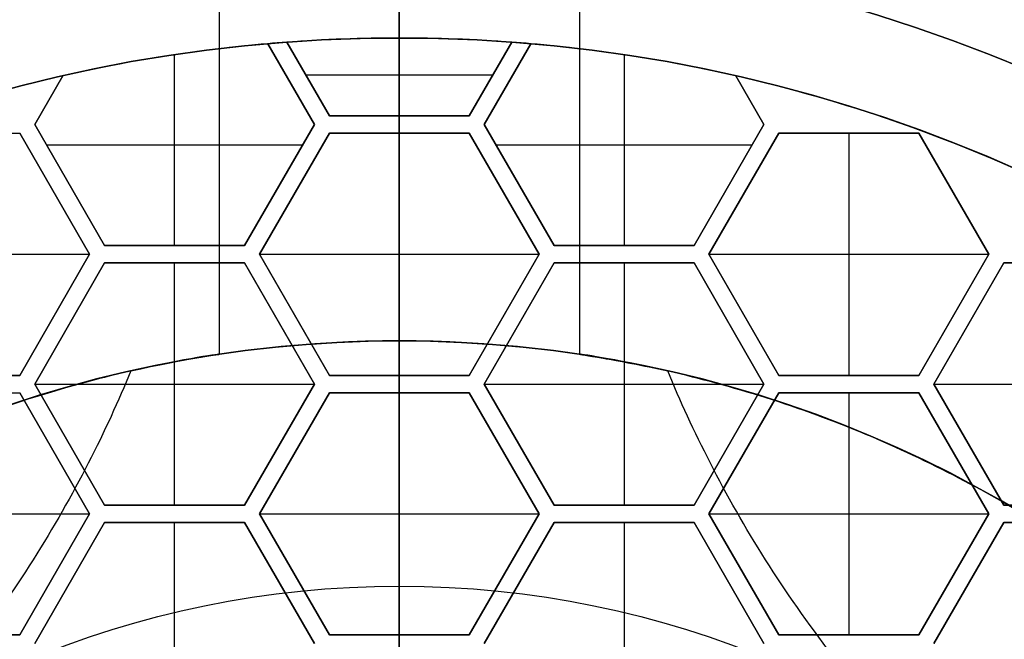
# Model space of a CAD drawing. Units: millimetres. Extents: x -260 to 50, y -469 to -217.
# Drawn here: x -122 to -117, y -443 to -439 of the extents above; entities that cross this region are included whole.
import ezdxf

# ---------------------------------------------------------------- set-up
doc = ezdxf.new("R2010")
doc.units = ezdxf.units.MM
doc.header["$MEASUREMENT"] = 0
doc.layers.add('Predefinito', color=7, linetype='Continuous', true_color=0x000000)

# ---------------------------------------------------------------- blocks, each defined once
blk = doc.blocks.new('10GV15260YY')
at = {"layer": 'Predefinito', "color": 9, "true_color": 0xbfbfbf}
for p, q in [((61.8229, 1.0415, 4), (168.0772, 1.0415, 4)), ((57.552, 0, 11.5), (195, 0, 11.5)), ((168, 0, -4.5), (168, 0, 5.5)), ((175, 0, 9.706), (168, 0, 5.5)), ((163.5415, 0, -4.5), (168, 0, -4.5)), ((61.823, -1.0415, 4.0039), (168.0778, -1.0415, 4))]:
    blk.add_line(p, q, dxfattribs=at)
for centre, radius in [((175, 0, -10.75), 12.25), ((175, 0, -7.25), 11.4585), ((175, 0, 0.5), 7)]:
    blk.add_circle(centre, radius, dxfattribs=at)
for centre, radius, start, end in [((175, 0, -10), 12.25, 90, 270), ((175, 0, -11.5), 12.25, 90, 270), ((175, 0, -4.5), 11.4585, 90, 270), ((175, 0, -10), 11.4585, 90, 270), ((175, 0, -4.5), 7, 90, 270), ((175, 0, 5.5), 7, 167.18922, 192.81078)]:
    blk.add_arc(centre, radius, start, end, dxfattribs=at)
for points, knots in [([(171.3234, 5.9585, 4), (171.3217, 5.9585, 3.6989), (171.2425, 5.9066, 3.4634), (171.0779, 5.7968, 3.103), (170.9853, 5.7356, 2.9667), (170.6963, 5.5258, 2.5757), (170.4944, 5.3621, 2.3753), (170.0881, 4.9956, 2.0327), (169.8843, 4.7882, 1.8899), (169.4817, 4.3182, 1.6671), (169.2823, 4.0553, 1.5858), (168.8997, 3.4495, 1.5232), (168.713, 3.1004, 1.5434), (168.4762, 2.5458, 1.7258), (168.4044, 2.3533, 1.8127), (168.2786, 1.9611, 2.0685), (168.2251, 1.7635, 2.2403), (168.1111, 1.287, 2.8217), (168.0776, 1.0519, 3.3411), (168.0769, 1.0372, 4.2459), (168.0845, 1.0849, 4.5393), (168.1165, 1.2695, 5.0717), (168.1409, 1.4053, 5.3094), (168.1742, 1.5521, 5.5)], [0.00179102, 0.00179102, 0.00179102, 0.00179102, 0.00243156, 0.00243156, 0.00307211, 0.00307211, 0.00437314, 0.00437314, 0.00567443, 0.00567443, 0.00697524, 0.00697524, 0.0082812, 0.0082812, 0.00894101, 0.00894101, 0.00960082, 0.00960082, 0.01084827, 0.01084827, 0.01142439, 0.01142439, 0.01200051, 0.01200051, 0.01200051, 0.01200051]), ([(170.6045, 5.4479, 5.5), (170.7861, 5.3654, 5.6071), (170.9671, 5.2722, 5.7169), (171.2044, 5.0496, 5.9105), (171.297, 4.9619, 5.9852), (171.39, 4.7285, 6.1315), (171.4102, 4.6357, 6.1838), (171.4047, 4.4161, 6.2846), (171.3766, 4.3046, 6.325), (171.2795, 4.0477, 6.403), (171.1983, 3.9214, 6.425), (171.0348, 3.6866, 6.4543), (170.9506, 3.5788, 6.4593), (170.6963, 3.2824, 6.4568), (170.5242, 3.1121, 6.4338), (170.0031, 2.6321, 6.3224), (169.6342, 2.3503, 6.1913), (168.8903, 1.8791, 5.8708), (168.5153, 1.6917, 5.6812), (168.1742, 1.5521, 5.5)], [-0.006353671, -0.006353671, -0.006353671, -0.006353671, -0.005336643, -0.005336643, -0.004928057, -0.004928057, -0.004723765, -0.004723765, -0.004519472, -0.004519472, -0.004141265, -0.004141265, -0.003763059, -0.003763059, -0.003014545, -0.003014545, -0.001627705, -0.001627705, -0.000212295, -0.000212295, -0.000212295, -0.000212295]), ([(168.0778, -1.0415, 4), (168.0766, -1.0415, 3.3827), (168.1077, -1.2789, 2.8112), (168.2374, -1.8111, 2.1938), (168.2928, -2.0119, 2.027), (168.4353, -2.4407, 1.7673), (168.5172, -2.6519, 1.6835), (168.7791, -3.2365, 1.5227), (168.9808, -3.5918, 1.5234), (169.3926, -4.2077, 1.6251), (169.6065, -4.4732, 1.726), (170.0373, -4.9465, 1.9936), (170.2544, -5.1539, 2.1605), (170.5766, -5.4269, 2.467), (170.6833, -5.5119, 2.579), (170.8926, -5.6699, 2.8344), (170.9949, -5.7411, 2.9725), (171.1856, -5.8701, 3.3205), (171.2796, -5.9301, 3.5261), (171.3293, -5.9626, 3.9639), (171.3262, -5.9596, 4.1167), (171.2836, -5.9312, 4.3907), (171.2458, -5.9077, 4.5087), (171.1211, -5.8275, 4.8203), (171.0203, -5.7601, 4.9808), (170.8165, -5.6132, 5.2666), (170.7111, -5.5339, 5.3883), (170.6045, -5.4479, 5.5)], [0.0016106, 0.0016106, 0.0016106, 0.0016106, 0.00295731, 0.00295731, 0.00360761, 0.00360761, 0.00425791, 0.00425791, 0.005546, 0.005546, 0.0068281, 0.0068281, 0.00810766, 0.00810766, 0.00874832, 0.00874832, 0.00938899, 0.00938899, 0.01003357, 0.01003357, 0.01035586, 0.01035586, 0.01067815, 0.01067815, 0.0113174, 0.0113174, 0.01195665, 0.01195665, 0.01195665, 0.01195665]), ([(168.1742, -1.5521, 5.5), (168.5167, -1.6923, 5.682), (168.8911, -1.8794, 5.8709), (169.6338, -2.3495, 6.1909), (170.0021, -2.6308, 6.322), (170.5239, -3.1118, 6.4338), (170.6963, -3.2825, 6.4568), (170.9508, -3.5791, 6.4592), (171.035, -3.6868, 6.4542), (171.1985, -3.9216, 6.425), (171.2797, -4.0478, 6.403), (171.3767, -4.3047, 6.325), (171.4048, -4.4162, 6.2846), (171.4101, -4.636, 6.1837), (171.3899, -4.7287, 6.1314), (171.2969, -4.962, 5.985), (171.2044, -5.0497, 5.9105), (170.967, -5.2721, 5.717), (170.7861, -5.3654, 5.6071), (170.6045, -5.4479, 5.5)], [-0.006452267, -0.006452267, -0.006452267, -0.006452267, -0.005009044, -0.005009044, -0.003593923, -0.003593923, -0.002832813, -0.002832813, -0.002448786, -0.002448786, -0.00206476, -0.00206476, -0.001857388, -0.001857388, -0.001650016, -0.001650016, -0.001235272, -0.001235272, -0.000204211, -0.000204211, -0.000204211, -0.000204211])]:
    blk.add_open_spline(points, degree=3, knots=knots, dxfattribs=at)
blk.add_open_spline([(168.1742, -1.5521, 5.5), (168.1005, -1.2279, 5.0789), (168.0788, -1.0415, 4.5544), (168.0778, -1.0415, 4)], degree=3, dxfattribs=at)
blk = doc.blocks.new('10PE0356000')
at = {"layer": 'Predefinito'}
for p, q in [((-6.75, 3.0888, 2.1), (-6.75, 4.7054, 2.1)), ((-7.45, 3.493, 0.6), (-7.45, 4.3013, 0.6)), ((-7.45, 4.3013, 2.1), (-7.45, 3.493, 2.1)), ((-7.45, 3.493, 1.35), (-7.45, 4.3013, 1.35)), ((-6.05, 4.3013, 0.6), (-6.05, 3.493, 0.6)), ((-6.05, 3.493, 2.1), (-6.05, 4.3013, 2.1)), ((-6.05, 4.3013, 1.35), (-6.05, 3.493, 1.35)), ((-5.95, 3.493, 0.6), (-5.95, 4.3013, 0.6)), ((-5.95, 4.3013, 2.1), (-5.95, 3.493, 2.1)), ((-5.95, 3.493, 1.35), (-5.95, 4.3013, 1.35)), ((-7.45, 3.493, 2.1), (-7.45, 3.493, 0.6)), ((-6.75, 3.0888, 0.6), (-7.45, 3.493, 0.6)), ((-7.45, 3.493, 2.1), (-6.75, 3.0888, 2.1)), ((-6.75, 3.0888, 1.35), (-7.45, 3.493, 1.35)), ((-6.05, 3.493, 0.6), (-6.75, 3.0888, 0.6)), ((-6.75, 3.0888, 2.1), (-6.05, 3.493, 2.1)), ((-6.05, 3.493, 1.35), (-6.75, 3.0888, 1.35)), ((-6.05, 3.493, 2.1), (-6.05, 3.493, 0.6)), ((-5.95, 3.493, 2.1), (-5.95, 3.493, 0.6)), ((-5.25, 3.0888, 0.6), (-5.95, 3.493, 0.6)), ((-5.95, 3.493, 2.1), (-5.25, 3.0888, 2.1)), ((-5.25, 3.0888, 1.35), (-5.95, 3.493, 1.35)), ((-8.2, 3.0022, 0.6), (-7.5, 3.4064, 0.6)), ((-7.5, 3.4064, 2.1), (-8.2, 3.0022, 2.1)), ((-8.2, 3.0022, 1.35), (-7.5, 3.4064, 1.35)), ((-7.5, 3.4064, 0.6), (-6.8, 3.0022, 0.6)), ((-6.8, 3.0022, 2.1), (-7.5, 3.4064, 2.1)), ((-7.5, 3.4064, 2.1), (-7.5, 3.4064, 0.6)), ((-7.5, 3.4064, 1.35), (-6.8, 3.0022, 1.35)), ((-7.5, 1.7898, 2.1), (-7.5, 3.4064, 2.1)), ((-6.7, 3.0022, 0.6), (-6, 3.4064, 0.6)), ((-6, 3.4064, 2.1), (-6.7, 3.0022, 2.1)), ((-6.7, 3.0022, 1.35), (-6, 3.4064, 1.35)), ((-6, 3.4064, 0.6), (-5.3, 3.0022, 0.6)), ((-5.3, 3.0022, 2.1), (-6, 3.4064, 2.1)), ((-6, 3.4064, 2.1), (-6, 3.4064, 0.6)), ((-6, 3.4064, 1.35), (-5.3, 3.0022, 1.35)), ((-6, 1.7898, 2.1), (-6, 3.4064, 2.1)), ((-7.1, 3.2909, 0.6), (-7.1, 3.2909, 2.1)), ((-6.4, 3.2909, 0.6), (-6.4, 3.2909, 2.1)), ((-5.6, 3.2909, 0.6), (-5.6, 3.2909, 2.1)), ((-7.85, 3.2043, 0.6), (-7.85, 3.2043, 2.1)), ((-7.15, 3.2043, 0.6), (-7.15, 3.2043, 2.1)), ((-6.35, 3.2043, 0.6), (-6.35, 3.2043, 2.1)), ((-5.65, 3.2043, 0.6), (-5.65, 3.2043, 2.1)), ((-6.75, 3.0888, 2.1), (-6.75, 3.0888, 0.6)), ((-8.2, 2.1939, 0.6), (-8.2, 3.0022, 0.6)), ((-8.2, 3.0022, 2.1), (-8.2, 3.0022, 0.6)), ((-8.2, 3.0022, 2.1), (-8.2, 2.1939, 2.1)), ((-8.2, 2.1939, 1.35), (-8.2, 3.0022, 1.35)), ((-6.8, 3.0022, 0.6), (-6.8, 2.1939, 0.6)), ((-6.8, 2.1939, 2.1), (-6.8, 3.0022, 2.1)), ((-6.8, 3.0022, 2.1), (-6.8, 3.0022, 0.6)), ((-6.8, 3.0022, 1.35), (-6.8, 2.1939, 1.35)), ((-6.7, 2.1939, 0.6), (-6.7, 3.0022, 0.6)), ((-6.7, 3.0022, 0.6), (-6.7, 3.0022, 2.1)), ((-6.7, 3.0022, 2.1), (-6.7, 2.1939, 2.1)), ((-6.7, 2.1939, 1.35), (-6.7, 3.0022, 1.35)), ((-5.3, 3.0022, 0.6), (-5.3, 2.1939, 0.6)), ((-5.3, 2.1939, 2.1), (-5.3, 3.0022, 2.1)), ((-5.3, 3.0022, 2.1), (-5.3, 3.0022, 0.6)), ((-5.3, 3.0022, 1.35), (-5.3, 2.1939, 1.35)), ((-8.2, 2.5981, 2.1), (-8.2, 2.5981, 0.6)), ((-8.2, 2.5981, 2.1), (-6.8, 2.5981, 2.1)), ((-6.8, 2.5981, 0.6), (-6.8, 2.5981, 2.1)), ((-6.7, 2.5981, 2.1), (-6.7, 2.5981, 0.6)), ((-6.7, 2.5981, 2.1), (-5.3, 2.5981, 2.1)), ((-5.3, 2.5981, 0.6), (-5.3, 2.5981, 2.1)), ((-7.5, 1.7898, 0.6), (-8.2, 2.1939, 0.6)), ((-8.2, 2.1939, 0.6), (-8.2, 2.1939, 2.1)), ((-8.2, 2.1939, 2.1), (-7.5, 1.7898, 2.1)), ((-7.5, 1.7898, 1.35), (-8.2, 2.1939, 1.35)), ((-6.8, 2.1939, 0.6), (-7.5, 1.7898, 0.6)), ((-7.5, 1.7898, 2.1), (-6.8, 2.1939, 2.1)), ((-6.8, 2.1939, 1.35), (-7.5, 1.7898, 1.35)), ((-6.8, 2.1939, 2.1), (-6.8, 2.1939, 0.6)), ((-6.7, 2.1939, 2.1), (-6.7, 2.1939, 0.6)), ((-6, 1.7898, 0.6), (-6.7, 2.1939, 0.6)), ((-6.7, 2.1939, 2.1), (-6, 1.7898, 2.1)), ((-6, 1.7898, 1.35), (-6.7, 2.1939, 1.35)), ((-5.3, 2.1939, 0.6), (-6, 1.7898, 0.6)), ((-6, 1.7898, 2.1), (-5.3, 2.1939, 2.1)), ((-5.3, 2.1939, 1.35), (-6, 1.7898, 1.35)), ((-5.3, 2.1939, 2.1), (-5.3, 2.1939, 0.6)), ((-8.5311, 1.945, 0.6), (-8.25, 2.1073, 0.6)), ((-8.25, 2.1073, 2.1), (-8.5311, 1.945, 2.1)), ((-8.5311, 1.945, 1.35), (-8.25, 2.1073, 1.35)), ((-8.25, 2.1073, 0.6), (-7.55, 1.7032, 0.6)), ((-7.55, 1.7032, 2.1), (-8.25, 2.1073, 2.1)), ((-8.25, 2.1073, 2.1), (-8.25, 2.1073, 0.6)), ((-8.25, 2.1073, 1.35), (-7.55, 1.7032, 1.35)), ((-7.45, 1.7032, 0.6), (-6.75, 2.1073, 0.6)), ((-6.75, 2.1073, 2.1), (-7.45, 1.7032, 2.1)), ((-7.45, 1.7032, 1.35), (-6.75, 2.1073, 1.35)), ((-6.75, 2.1073, 0.6), (-6.05, 1.7032, 0.6)), ((-6.05, 1.7032, 2.1), (-6.75, 2.1073, 2.1)), ((-6.75, 2.1073, 2.1), (-6.75, 2.1073, 0.6)), ((-6.75, 2.1073, 1.35), (-6.05, 1.7032, 1.35)), ((-6.75, 0.4907, 2.1), (-6.75, 2.1073, 2.1)), ((-5.95, 1.7032, 0.6), (-5.25, 2.1073, 0.6)), ((-5.25, 2.1073, 2.1), (-5.95, 1.7032, 2.1)), ((-5.95, 1.7032, 1.35), (-5.25, 2.1073, 1.35)), ((-8.3905, 2.0262, 0.6), (-8.3905, 2.0262, 2.1)), ((-8.1335, 0.558, 2.1), (-8.1335, 2.04, 2.1)), ((-7.85, 1.9919, 0.6), (-7.85, 1.9919, 2.1)), ((-7.15, 1.9919, 0.6), (-7.15, 1.9919, 2.1)), ((-6.35, 1.9919, 0.6), (-6.35, 1.9919, 2.1)), ((-5.65, 1.9919, 0.6), (-5.65, 1.9919, 2.1)), ((-8.5311, 1.945, 2.1), (-8.5311, 1.945, 0.6)), ((-7.9, 1.9053, 0.6), (-7.9, 1.9053, 2.1)), ((-7.1, 1.9053, 0.6), (-7.1, 1.9053, 2.1)), ((-6.4, 1.9053, 0.6), (-6.4, 1.9053, 2.1)), ((-5.6, 1.9053, 0.6), (-5.6, 1.9053, 2.1)), ((-7.5, 1.7898, 2.1), (-7.5, 1.7898, 0.6)), ((-6, 1.7898, 2.1), (-6, 1.7898, 0.6)), ((-7.55, 1.7032, 0.6), (-7.55, 0.8949, 0.6)), ((-7.55, 0.8949, 2.1), (-7.55, 1.7032, 2.1)), ((-7.55, 1.7032, 2.1), (-7.55, 1.7032, 0.6)), ((-7.55, 1.7032, 1.35), (-7.55, 0.8949, 1.35)), ((-7.45, 0.8949, 0.6), (-7.45, 1.7032, 0.6)), ((-7.45, 1.7032, 0.6), (-7.45, 1.7032, 2.1)), ((-7.45, 1.7032, 2.1), (-7.45, 0.8949, 2.1)), ((-7.45, 0.8949, 1.35), (-7.45, 1.7032, 1.35)), ((-6.05, 1.7032, 0.6), (-6.05, 0.8949, 0.6)), ((-6.05, 0.8949, 2.1), (-6.05, 1.7032, 2.1)), ((-6.05, 1.7032, 2.1), (-6.05, 1.7032, 0.6)), ((-6.05, 1.7032, 1.35), (-6.05, 0.8949, 1.35)), ((-5.95, 0.8949, 0.6), (-5.95, 1.7032, 0.6)), ((-5.95, 1.7032, 2.1), (-5.95, 1.7032, 0.6)), ((-5.95, 1.7032, 2.1), (-5.95, 0.8949, 2.1)), ((-5.95, 0.8949, 1.35), (-5.95, 1.7032, 1.35)), ((-8.653, 1.299, 2.1), (-7.55, 1.299, 2.1)), ((-7.55, 1.299, 0.6), (-7.55, 1.299, 2.1)), ((-7.45, 1.299, 0.6), (-7.45, 1.299, 2.1)), ((-7.45, 1.299, 2.1), (-6.05, 1.299, 2.1)), ((-6.05, 1.299, 0.6), (-6.05, 1.299, 2.1)), ((-5.95, 1.299, 0.6), (-5.95, 1.299, 2.1)), ((-5.95, 1.299, 2.1), (-4.55, 1.299, 2.1)), ((-7.55, 0.8949, 0.6), (-8.25, 0.4907, 0.6)), ((-8.25, 0.4907, 2.1), (-7.55, 0.8949, 2.1)), ((-7.55, 0.8949, 1.35), (-8.25, 0.4907, 1.35)), ((-7.55, 0.8949, 2.1), (-7.55, 0.8949, 0.6)), ((-7.45, 0.8949, 2.1), (-7.45, 0.8949, 0.6)), ((-6.75, 0.4907, 0.6), (-7.45, 0.8949, 0.6)), ((-7.45, 0.8949, 2.1), (-6.75, 0.4907, 2.1)), ((-6.75, 0.4907, 1.35), (-7.45, 0.8949, 1.35)), ((-6.05, 0.8949, 0.6), (-6.75, 0.4907, 0.6)), ((-6.75, 0.4907, 2.1), (-6.05, 0.8949, 2.1)), ((-6.05, 0.8949, 1.35), (-6.75, 0.4907, 1.35)), ((-6.05, 0.8949, 2.1), (-6.05, 0.8949, 0.6)), ((-5.95, 0.8949, 2.1), (-5.95, 0.8949, 0.6)), ((-5.25, 0.4907, 0.6), (-5.95, 0.8949, 0.6)), ((-5.95, 0.8949, 2.1), (-5.25, 0.4907, 2.1)), ((-5.25, 0.4907, 1.35), (-5.95, 0.8949, 1.35)), ((-8.2, 0.4041, 0.6), (-7.5, 0.8083, 0.6)), ((-7.5, 0.8083, 2.1), (-8.2, 0.4041, 2.1)), ((-8.2, 0.4041, 1.35), (-7.5, 0.8083, 1.35)), ((-7.5, 0.8083, 0.6), (-6.8, 0.4041, 0.6)), ((-6.8, 0.4041, 2.1), (-7.5, 0.8083, 2.1)), ((-7.5, 0.8083, 2.1), (-7.5, 0.8083, 0.6)), ((-7.5, 0.8083, 1.35), (-6.8, 0.4041, 1.35)), ((-7.5, -0.8083, 2.1), (-7.5, 0.8083, 2.1)), ((-6.7, 0.4041, 0.6), (-6, 0.8083, 0.6)), ((-6, 0.8083, 2.1), (-6.7, 0.4041, 2.1)), ((-6.7, 0.4041, 1.35), (-6, 0.8083, 1.35)), ((-6, 0.8083, 0.6), (-5.3, 0.4041, 0.6)), ((-5.3, 0.4041, 2.1), (-6, 0.8083, 2.1)), ((-6, 0.8083, 2.1), (-6, 0.8083, 0.6)), ((-6, 0.8083, 1.35), (-5.3, 0.4041, 1.35)), ((-6, -0.8083, 2.1), (-6, 0.8083, 2.1)), ((-8.7169, 0.7603, 0.6), (-8.7169, 0.7603, 2.1)), ((-8.25, 0.4907, 0.6), (-8.7169, 0.7603, 0.6)), ((-8.7169, 0.7603, 2.1), (-8.25, 0.4907, 2.1)), ((-8.25, 0.4907, 1.35), (-8.7169, 0.7603, 1.35)), ((-7.9, 0.6928, 0.6), (-7.9, 0.6928, 2.1)), ((-7.1, 0.6928, 0.6), (-7.1, 0.6928, 2.1)), ((-6.4, 0.6928, 0.6), (-6.4, 0.6928, 2.1)), ((-5.6, 0.6928, 0.6), (-5.6, 0.6928, 2.1)), ((-8.7258, 0.65, 2.1), (-8.7258, 0.65, 0.6)), ((-8.7258, 0.65, 0.6), (-8.3, 0.4041, 0.6)), ((-8.3, 0.4041, 2.1), (-8.7258, 0.65, 2.1)), ((-8.7258, 0.65, 1.35), (-8.3, 0.4041, 1.35)), ((-8.4835, 0.6255, 0.6), (-8.4835, 0.6255, 2.1)), ((-7.85, 0.6062, 0.6), (-7.85, 0.6062, 2.1)), ((-7.15, 0.6062, 0.6), (-7.15, 0.6062, 2.1)), ((-6.35, 0.6062, 0.6), (-6.35, 0.6062, 2.1)), ((-5.65, 0.6062, 0.6), (-5.65, 0.6062, 2.1)), ((-8.5371, -0.541, 2.1), (-8.5371, 0.541, 2.1)), ((-8.5129, 0.5271, 0.6), (-8.5129, 0.5271, 2.1)), ((-8.25, 0.4907, 2.1), (-8.25, 0.4907, 0.6)), ((-6.75, 0.4907, 2.1), (-6.75, 0.4907, 0.6)), ((-8.3, 0.4041, 0.6), (-8.3, -0.4041, 0.6)), ((-8.3, 0.4041, 0.6), (-8.3, 0.4041, 2.1)), ((-8.3, -0.4041, 2.1), (-8.3, 0.4041, 2.1)), ((-8.3, 0.4041, 1.35), (-8.3, -0.4041, 1.35)), ((-8.2, -0.4041, 0.6), (-8.2, 0.4041, 0.6)), ((-8.2, 0.4041, 0.6), (-8.2, 0.4041, 2.1)), ((-8.2, 0.4041, 2.1), (-8.2, -0.4041, 2.1)), ((-8.2, -0.4041, 1.35), (-8.2, 0.4041, 1.35)), ((-6.8, 0.4041, 0.6), (-6.8, -0.4041, 0.6)), ((-6.8, -0.4041, 2.1), (-6.8, 0.4041, 2.1)), ((-6.8, 0.4041, 2.1), (-6.8, 0.4041, 0.6)), ((-6.8, 0.4041, 1.35), (-6.8, -0.4041, 1.35)), ((-6.7, -0.4041, 0.6), (-6.7, 0.4041, 0.6)), ((-6.7, 0.4041, 2.1), (-6.7, 0.4041, 0.6)), ((-6.7, 0.4041, 2.1), (-6.7, -0.4041, 2.1)), ((-6.7, -0.4041, 1.35), (-6.7, 0.4041, 1.35)), ((-5.3, 0.4041, 0.6), (-5.3, -0.4041, 0.6)), ((-5.3, 0.4041, 0.6), (-5.3, 0.4041, 2.1)), ((-5.3, -0.4041, 2.1), (-5.3, 0.4041, 2.1)), ((-5.3, 0.4041, 1.35), (-5.3, -0.4041, 1.35)), ((-8.75, 0, 2.1), (-8.75, 0)), ((-8.75, 0, 2.1), (-8.3, 0, 2.1)), ((-8.3, 0, 0.6), (-8.3, 0, 2.1)), ((-8.2, 0, 2.1), (-8.2, 0, 0.6)), ((-6.7, 0, 2.1), (-6.7, 0, 0.6)), ((-1.75, 0, 8), (-10, 0, 5)), ((-8.75, 0), (-9.3, 0)), ((-8.3, 0, 0.6), (-8.2, 0, 0.6)), ((-8.2, 0, 2.1), (-6.8, 0, 2.1)), ((-6.8, 0, 0.6), (-6.7, 0, 0.6)), ((-6.8, 0, 0.6), (-6.8, 0, 2.1)), ((-6.7, 0, 2.1), (-5.3, 0, 2.1)), ((-5.3, 0, 0.6), (-5.2, 0, 0.6)), ((-5.3, 0, 0.6), (-5.3, 0, 2.1)), ((-8.3, -0.4041, 0.6), (-8.7258, -0.65, 0.6)), ((-8.7258, -0.65, 2.1), (-8.3, -0.4041, 2.1)), ((-8.3, -0.4041, 1.35), (-8.7258, -0.65, 1.35)), ((-8.3, -0.4041, 2.1), (-8.3, -0.4041, 0.6)), ((-8.2, -0.4041, 2.1), (-8.2, -0.4041, 0.6)), ((-7.5, -0.8083, 0.6), (-8.2, -0.4041, 0.6)), ((-8.2, -0.4041, 2.1), (-7.5, -0.8083, 2.1)), ((-7.5, -0.8083, 1.35), (-8.2, -0.4041, 1.35)), ((-6.8, -0.4041, 0.6), (-7.5, -0.8083, 0.6)), ((-7.5, -0.8083, 2.1), (-6.8, -0.4041, 2.1)), ((-6.8, -0.4041, 1.35), (-7.5, -0.8083, 1.35)), ((-6.8, -0.4041, 2.1), (-6.8, -0.4041, 0.6)), ((-6.7, -0.4041, 2.1), (-6.7, -0.4041, 0.6)), ((-6, -0.8083, 0.6), (-6.7, -0.4041, 0.6)), ((-6.7, -0.4041, 2.1), (-6, -0.8083, 2.1)), ((-6, -0.8083, 1.35), (-6.7, -0.4041, 1.35)), ((-5.3, -0.4041, 0.6), (-6, -0.8083, 0.6)), ((-6, -0.8083, 2.1), (-5.3, -0.4041, 2.1)), ((-5.3, -0.4041, 1.35), (-6, -0.8083, 1.35)), ((-5.3, -0.4041, 2.1), (-5.3, -0.4041, 0.6)), ((-8.7169, -0.7603, 0.6), (-8.25, -0.4907, 0.6)), ((-8.7169, -0.7603, 2.1), (-8.25, -0.4907, 2.1)), ((-8.25, -0.4907, 1.35), (-8.7169, -0.7603, 1.35)), ((-8.25, -0.4907, 2.1), (-8.25, -0.4907, 0.6)), ((-8.25, -0.4907, 0.6), (-7.55, -0.8949, 0.6)), ((-8.25, -0.4907, 2.1), (-7.55, -0.8949, 2.1)), ((-7.55, -0.8949, 1.35), (-8.25, -0.4907, 1.35)), ((-7.45, -0.8949, 0.6), (-6.75, -0.4907, 0.6)), ((-7.45, -0.8949, 2.1), (-6.75, -0.4907, 2.1)), ((-6.75, -0.4907, 1.35), (-7.45, -0.8949, 1.35)), ((-6.75, -0.4907, 2.1), (-6.75, -0.4907, 0.6)), ((-6.75, -0.4907, 0.6), (-6.05, -0.8949, 0.6)), ((-6.75, -0.4907, 2.1), (-6.05, -0.8949, 2.1)), ((-6.05, -0.8949, 1.35), (-6.75, -0.4907, 1.35)), ((-6.75, -2.1073, 2.1), (-6.75, -0.4907, 2.1)), ((-5.95, -0.8949, 0.6), (-5.25, -0.4907, 0.6)), ((-5.95, -0.8949, 2.1), (-5.25, -0.4907, 2.1)), ((-5.25, -0.4907, 1.35), (-5.95, -0.8949, 1.35)), ((-8.5129, -0.5271, 0.6), (-8.5129, -0.5271, 2.1)), ((-8.1335, -2.04, 2.1), (-8.1335, -0.558, 2.1)), ((-8.4835, -0.6255, 0.6), (-8.4835, -0.6255, 2.1)), ((-7.85, -0.6062, 0.6), (-7.85, -0.6062, 2.1)), ((-7.15, -0.6062, 0.6), (-7.15, -0.6062, 2.1)), ((-6.35, -0.6062, 0.6), (-6.35, -0.6062, 2.1)), ((-5.65, -0.6062, 0.6), (-5.65, -0.6062, 2.1)), ((-8.7258, -0.65, 0.6), (-8.7258, -0.65, 2.1)), ((-7.9, -0.6928, 0.6), (-7.9, -0.6928, 2.1)), ((-7.1, -0.6928, 0.6), (-7.1, -0.6928, 2.1)), ((-6.4, -0.6928, 0.6), (-6.4, -0.6928, 2.1)), ((-5.6, -0.6928, 0.6), (-5.6, -0.6928, 2.1)), ((-8.7169, -0.7603, 2.1), (-8.7169, -0.7603, 0.6)), ((-7.5, -0.8083, 2.1), (-7.5, -0.8083, 0.6)), ((-6, -0.8083, 2.1), (-6, -0.8083, 0.6)), ((-7.55, -0.8949, 0.6), (-7.55, -1.7032, 0.6)), ((-7.55, -0.8949, 2.1), (-7.55, -1.7032, 2.1)), ((-7.55, -0.8949, 0.6), (-7.55, -0.8949, 2.1)), ((-7.55, -1.7032, 1.35), (-7.55, -0.8949, 1.35)), ((-7.45, -1.7032, 0.6), (-7.45, -0.8949, 0.6)), ((-7.45, -0.8949, 2.1), (-7.45, -0.8949, 0.6)), ((-7.45, -1.7032, 2.1), (-7.45, -0.8949, 2.1)), ((-7.45, -0.8949, 1.35), (-7.45, -1.7032, 1.35)), ((-6.05, -0.8949, 0.6), (-6.05, -1.7032, 0.6)), ((-6.05, -0.8949, 2.1), (-6.05, -1.7032, 2.1)), ((-6.05, -0.8949, 0.6), (-6.05, -0.8949, 2.1)), ((-6.05, -1.7032, 1.35), (-6.05, -0.8949, 1.35)), ((-5.95, -1.7032, 0.6), (-5.95, -0.8949, 0.6)), ((-5.95, -0.8949, 2.1), (-5.95, -0.8949, 0.6)), ((-5.95, -1.7032, 2.1), (-5.95, -0.8949, 2.1)), ((-5.95, -0.8949, 1.35), (-5.95, -1.7032, 1.35)), ((-7.55, -1.299, 2.1), (-8.653, -1.299, 2.1)), ((-7.55, -1.299, 0.6), (-7.55, -1.299, 2.1)), ((-7.45, -1.299, 0.6), (-7.45, -1.299, 2.1)), ((-6.05, -1.299, 2.1), (-7.45, -1.299, 2.1)), ((-6.05, -1.299, 0.6), (-6.05, -1.299, 2.1)), ((-5.95, -1.299, 0.6), (-5.95, -1.299, 2.1)), ((-4.55, -1.299, 2.1), (-5.95, -1.299, 2.1)), ((-7.55, -1.7032, 0.6), (-8.25, -2.1073, 0.6)), ((-7.55, -1.7032, 2.1), (-8.25, -2.1073, 2.1)), ((-8.25, -2.1073, 1.35), (-7.55, -1.7032, 1.35)), ((-7.55, -1.7032, 2.1), (-7.55, -1.7032, 0.6)), ((-6.75, -2.1073, 0.6), (-7.45, -1.7032, 0.6)), ((-7.45, -1.7032, 2.1), (-7.45, -1.7032, 0.6)), ((-6.75, -2.1073, 2.1), (-7.45, -1.7032, 2.1)), ((-7.45, -1.7032, 1.35), (-6.75, -2.1073, 1.35)), ((-6.05, -1.7032, 0.6), (-6.75, -2.1073, 0.6)), ((-6.05, -1.7032, 2.1), (-6.75, -2.1073, 2.1)), ((-6.75, -2.1073, 1.35), (-6.05, -1.7032, 1.35)), ((-6.05, -1.7032, 2.1), (-6.05, -1.7032, 0.6)), ((-5.95, -1.7032, 0.6), (-5.95, -1.7032, 2.1)), ((-5.25, -2.1073, 0.6), (-5.95, -1.7032, 0.6)), ((-5.25, -2.1073, 2.1), (-5.95, -1.7032, 2.1)), ((-5.95, -1.7032, 1.35), (-5.25, -2.1073, 1.35)), ((-8.2, -2.1939, 0.6), (-7.5, -1.7898, 0.6)), ((-8.2, -2.1939, 2.1), (-7.5, -1.7898, 2.1)), ((-7.5, -1.7898, 1.35), (-8.2, -2.1939, 1.35)), ((-7.5, -1.7898, 2.1), (-7.5, -1.7898, 0.6)), ((-7.5, -1.7898, 0.6), (-6.8, -2.1939, 0.6)), ((-7.5, -1.7898, 2.1), (-6.8, -2.1939, 2.1)), ((-6.8, -2.1939, 1.35), (-7.5, -1.7898, 1.35)), ((-7.5, -3.4064, 2.1), (-7.5, -1.7898, 2.1)), ((-6.7, -2.1939, 0.6), (-6, -1.7898, 0.6)), ((-6.7, -2.1939, 2.1), (-6, -1.7898, 2.1)), ((-6, -1.7898, 1.35), (-6.7, -2.1939, 1.35)), ((-6, -1.7898, 2.1), (-6, -1.7898, 0.6)), ((-6, -1.7898, 0.6), (-5.3, -2.1939, 0.6)), ((-6, -1.7898, 2.1), (-5.3, -2.1939, 2.1)), ((-5.3, -2.1939, 1.35), (-6, -1.7898, 1.35)), ((-6, -3.4064, 2.1), (-6, -1.7898, 2.1)), ((-7.9, -1.9053, 0.6), (-7.9, -1.9053, 2.1)), ((-7.1, -1.9053, 0.6), (-7.1, -1.9053, 2.1)), ((-6.4, -1.9053, 0.6), (-6.4, -1.9053, 2.1)), ((-5.6, -1.9053, 0.6), (-5.6, -1.9053, 2.1)), ((-8.5311, -1.945, 0.6), (-8.5311, -1.945, 2.1)), ((-8.25, -2.1073, 0.6), (-8.5311, -1.945, 0.6)), ((-8.25, -2.1073, 2.1), (-8.5311, -1.945, 2.1)), ((-8.5311, -1.945, 1.35), (-8.25, -2.1073, 1.35)), ((-8.3905, -2.0262, 0.6), (-8.3905, -2.0262, 2.1)), ((-7.85, -1.9919, 0.6), (-7.85, -1.9919, 2.1)), ((-7.15, -1.9919, 0.6), (-7.15, -1.9919, 2.1)), ((-6.35, -1.9919, 0.6), (-6.35, -1.9919, 2.1)), ((-5.65, -1.9919, 0.6), (-5.65, -1.9919, 2.1)), ((-8.25, -2.1073, 2.1), (-8.25, -2.1073, 0.6)), ((-6.75, -2.1073, 2.1), (-6.75, -2.1073, 0.6)), ((-8.2, -3.0022, 0.6), (-8.2, -2.1939, 0.6)), ((-8.2, -2.1939, 2.1), (-8.2, -2.1939, 0.6)), ((-8.2, -3.0022, 2.1), (-8.2, -2.1939, 2.1)), ((-8.2, -3.0022, 1.35), (-8.2, -2.1939, 1.35)), ((-6.8, -2.1939, 0.6), (-6.8, -3.0022, 0.6)), ((-6.8, -2.1939, 2.1), (-6.8, -3.0022, 2.1)), ((-6.8, -2.1939, 0.6), (-6.8, -2.1939, 2.1)), ((-6.8, -3.0022, 1.35), (-6.8, -2.1939, 1.35)), ((-6.7, -3.0022, 0.6), (-6.7, -2.1939, 0.6)), ((-6.7, -2.1939, 2.1), (-6.7, -2.1939, 0.6)), ((-6.7, -3.0022, 2.1), (-6.7, -2.1939, 2.1)), ((-6.7, -3.0022, 1.35), (-6.7, -2.1939, 1.35)), ((-5.3, -2.1939, 0.6), (-5.3, -3.0022, 0.6)), ((-5.3, -2.1939, 2.1), (-5.3, -2.1939, 0.6)), ((-5.3, -2.1939, 2.1), (-5.3, -3.0022, 2.1)), ((-5.3, -3.0022, 1.35), (-5.3, -2.1939, 1.35))]:
    blk.add_line(p, q, dxfattribs=at)
for centre, radius in [((0, 0, 3.55), 12), ((0, 0, 5.75), 11.25), ((0, 0, 5.5), 11), ((0, 0, 0.15), 9.3), ((0, 0, 6.6064), 5.5825)]:
    blk.add_circle(centre, radius, dxfattribs=at)
for centre, radius, start, end in [((0, 0, 1.6), 12, 0, 180), ((0, 0, 5.5), 12, 0, 180), ((0, 0, 6), 11.25, 90, 270), ((0, 0, 5.5), 11.25, 90, 270), ((0, 0, 5), 11, 0, 180), ((0, 0, 6), 11, 0, 180), ((0, 0, 5), 10, 0, 180), ((0, 0, 0.3), 9.3, 0, 180), ((0, 0), 9.3, 0, 180), ((0, 0), 8.75, 90, 180), ((0, 0, 0.6), 8.75, 132.84364, 167.15636), ((0, 0, 2.1), 8.75, 167.15636, 175.0151), ((0, 0, 1.05), 8.75, 167.15636, 175.0151), ((0, 0, 0.6), 8.75, 175.0151, 175.73985), ((0, 0, 2.1), 8.75, 175.73985, 180), ((0, 0, 1.05), 8.75, 175.73985, 180), ((0, 0, 1.6), 12, 180, 0), ((0, 0, 5.5), 12, 180, 0), ((0, 0, 5), 11, 180, 0), ((0, 0, 6), 11, 180, 0), ((0, 0, 5), 10, 180, 0), ((0, 0, 0.3), 9.3, 180, 0), ((0, 0), 9.3, 180, 0), ((0, 0), 8.75, 180, 270), ((0, 0, 1.05), 8.75, 180, 184.26015), ((0, 0, 2.1), 8.75, 180, 184.26015), ((0, 0, 0.6), 8.75, 184.26015, 184.9849), ((0, 0, 2.1), 8.75, 184.9849, 192.84364), ((0, 0, 1.05), 8.75, 184.9849, 192.84364), ((0, 0, 0.6), 8.75, 192.84364, 227.15636)]:
    blk.add_arc(centre, radius, start, end, dxfattribs=at)
blk = doc.blocks.new('10GG0896000')
at = {"layer": 'Predefinito', "color": 250, "true_color": 0x333333}
for p, q in [((0, 11), (0, 8.75)), ((1.5, 11), (1.5, 8.75)), ((1.5, 8.75), (0, 8.75))]:
    blk.add_line(p, q, dxfattribs=at)
at = {"layer": 'Predefinito', "color": 250, "true_color": 0x333333, "extrusion": (1, 0, 0)}
for radius in [11, 8.75]:
    blk.add_circle((0, 0, 0.75), radius, dxfattribs=at)
at = {"layer": 'Predefinito', "color": 250, "true_color": 0x333333, "extrusion": (1, -4.82442e-17, 0)}
for start, end in [(0, 180), (180, 0)]:
    blk.add_arc((0, 0), 11, start, end, dxfattribs=at)
at = {"layer": 'Predefinito', "color": 250, "true_color": 0x333333, "extrusion": (1, -5.04647e-17, 0)}
blk.add_arc((0, 0, 1.5), 11, 180, 0, dxfattribs=at)
at = {"layer": 'Predefinito', "color": 250, "true_color": 0x333333, "extrusion": (1, -6.05576e-17, 0)}
blk.add_arc((0, 0, 1.5), 11, 0, 180, dxfattribs=at)
at = {"layer": 'Predefinito', "color": 250, "true_color": 0x333333, "extrusion": (1, -4.94409e-17, 0)}
for start, end in [(180, 0), (0, 180)]:
    blk.add_arc((0, 0), 8.75, start, end, dxfattribs=at)
at = {"layer": 'Predefinito', "color": 250, "true_color": 0x333333, "extrusion": (1, -3.80648e-17, 0)}
blk.add_arc((0, 0, 1.5), 8.75, 0, 180, dxfattribs=at)
at = {"layer": 'Predefinito', "color": 250, "true_color": 0x333333, "extrusion": (1, -6.34413e-17, 0)}
blk.add_arc((0, 0, 1.5), 8.75, 180, 0, dxfattribs=at)
blk = doc.blocks.new('3101D403-00')
at = {"layer": 'Predefinito'}
blk.add_blockref('10GV15260YY', (0, 0), dxfattribs=at)
at = {"layer": 'Predefinito', "rotation": 360}
blk.add_blockref('10PE0356000', (175, 0, -11.5), dxfattribs=at)
at = {"layer": 'Predefinito', "extrusion": (4.44089e-16, -1, 7.64158e-16), "rotation": 90.00000000000001}
blk.add_blockref('10GG0896000', (175, -6), dxfattribs=at)

msp = doc.modelspace()

# ---------------------------------------------------------------- block references
at = {"layer": 'Predefinito', "rotation": 269.9999999999999}
msp.add_blockref('3101D403-00', (-120, -272.8105), dxfattribs=at)

doc.saveas('drawing.dxf')
